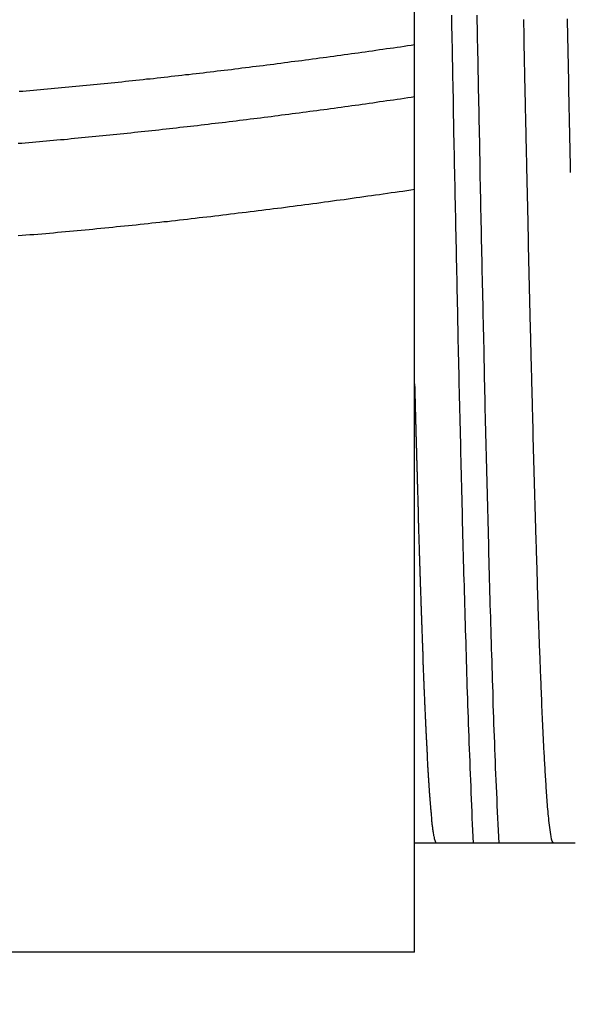
# Model space of a CAD drawing. Units: inches. Extents: x 11 to 1538, y 29 to 624.
# Drawn here: x 1350 to 1353, y 543 to 549 of the extents above; entities that cross this region are included whole.
import ezdxf

# ---------------------------------------------------------------- set-up
doc = ezdxf.new("R2010")
doc.units = ezdxf.units.IN
doc.header["$MEASUREMENT"] = 0
doc.layers.get('0').update_dxf_attribs({"lineweight": 30})
doc.styles.add('Romans字体', font='romans.shx', dxfattribs={"width": 0.75})
doc.dimstyles.new('01', dxfattribs={"dimtxt": 3.5, "dimasz": 3, "dimexe": 1.2, "dimexo": 0.2, "dimgap": 0.8, "dimtad": 1, "dimdec": 1, "dimdsep": 46, "dimtxsty": 'Romans字体', "dimcen": 0, "dimclrd": 1, "dimclre": 6, "dimclrt": 4, "dimazin": 2, "dimtfac": 1, "dimtdec": 1, "dimtofl": 0, "dimtmove": 0, "dimatfit": 3, "dimfxl": 1, "dimtolj": 1, "dimtzin": 0, "dimarcsym": 0})

# ---------------------------------------------------------------- blocks, each defined once
blk = doc.blocks.new('*D10')
at = {"color": 6, "lineweight": -2}
for p, q in [((1314.8365, 552.2858), (1314.8365, 529.0264)), ((1369.8365, 552.2858), (1369.8365, 529.0264))]:
    blk.add_line(p, q, dxfattribs=at)
at = {"color": 1, "lineweight": -2}
blk.add_line((1317.8365, 530.2264), (1366.8365, 530.2264), dxfattribs=at)
at = {"color": 1}
for points in [[(1317.8365, 530.7264), (1317.8365, 529.7264), (1314.8365, 530.2264)], [(1366.8365, 530.7264), (1366.8365, 529.7264), (1369.8365, 530.2264)]]:
    blk.add_solid(points, dxfattribs=at)
at = {"layer": 'Defpoints', "color": 0}
for p in [(1314.8365, 552.4858), (1369.8365, 552.4858), (1369.8365, 530.2264)]:
    blk.add_point(p, dxfattribs=at)
at = {"color": 4, "lineweight": 9, "insert": (1342.2798, 533.693), "char_height": 3.5, "attachment_point": 5, "style": 'Romans字体'}
blk.add_mtext('\\A1;(55)', dxfattribs=at)

msp = doc.modelspace()

# ---------------------------------------------------------------- linework, layer by layer
at = {"color": 7, "linetype": 'Continuous'}
for p, q in [((1352.3365, 543.3558), (1352.3365, 561.6158)), ((1352.4662, 544.0404), (1352.4688, 544.0358)), ((1353.3365, 544.0358), (1352.3365, 544.0358)), ((1352.3365, 543.3558), (1341.471, 543.3558))]:
    msp.add_line(p, q, dxfattribs=at)
at = {"color": 7}
for points in [[(1352.7034, 544.0356, 0), (1352.7014, 544.0746, 0), (1352.6994, 544.1136, 0), (1352.6974, 544.1526, 0), (1352.6954, 544.1916, 0), (1352.6944, 544.2306, 0), (1352.6924, 544.2696, 0), (1352.6904, 544.3096, 0), (1352.6884, 544.3486, 0), (1352.6874, 544.3876, 0), (1352.6854, 544.4266, 0), (1352.6844, 544.4656, 0), (1352.6824, 544.5046, 0), (1352.6814, 544.5436, 0), (1352.6794, 544.5826, 0), (1352.6784, 544.6216, 0), (1352.6764, 544.6606, 0), (1352.6754, 544.6996, 0), (1352.6734, 544.7386, 0), (1352.6724, 544.7776, 0), (1352.6714, 544.8166, 0), (1352.6694, 544.8556, 0), (1352.6684, 544.8946, 0), (1352.6674, 544.9346, 0), (1352.6654, 544.9736, 0), (1352.6644, 545.0126, 0), (1352.6634, 545.0516, 0), (1352.6624, 545.0906, 0), (1352.6604, 545.1296, 0), (1352.6594, 545.1686, 0), (1352.6584, 545.2076, 0), (1352.6574, 545.2466, 0), (1352.6564, 545.2856, 0), (1352.6544, 545.3246, 0), (1352.6534, 545.3636, 0), (1352.6524, 545.4026, 0), (1352.6514, 545.4416, 0), (1352.6504, 545.4816, 0), (1352.6494, 545.5206, 0), (1352.6484, 545.5596, 0), (1352.6474, 545.5986, 0), (1352.6464, 545.6376, 0), (1352.6444, 545.6766, 0), (1352.6434, 545.7156, 0), (1352.6424, 545.7546, 0), (1352.6414, 545.7936, 0), (1352.6404, 545.8326, 0), (1352.6394, 545.8716, 0), (1352.6384, 545.9106, 0), (1352.6374, 545.9496, 0), (1352.6364, 545.9886, 0), (1352.6354, 546.0286, 0), (1352.6344, 546.0676, 0), (1352.6334, 546.1066, 0), (1352.6324, 546.1456, 0), (1352.6314, 546.1846, 0), (1352.6304, 546.2236, 0), (1352.6294, 546.2626, 0), (1352.6284, 546.3016, 0), (1352.6274, 546.3406, 0), (1352.6264, 546.3796, 0), (1352.6254, 546.4186, 0), (1352.6244, 546.4576, 0), (1352.6244, 546.4976, 0), (1352.6234, 546.5366, 0), (1352.6224, 546.5756, 0), (1352.6214, 546.6146, 0), (1352.6204, 546.6536, 0), (1352.6194, 546.6926, 0), (1352.6184, 546.7316, 0), (1352.6174, 546.7706, 0), (1352.6164, 546.8096, 0), (1352.6154, 546.8486, 0), (1352.6144, 546.8876, 0), (1352.6144, 546.9266, 0), (1352.6134, 546.9656, 0), (1352.6124, 547.0056, 0), (1352.6114, 547.0446, 0), (1352.6104, 547.0836, 0), (1352.6094, 547.1226, 0), (1352.6084, 547.1616, 0), (1352.6074, 547.2006, 0), (1352.6074, 547.2396, 0), (1352.6064, 547.2786, 0), (1352.6054, 547.3176, 0), (1352.6044, 547.3566, 0), (1352.6034, 547.3956, 0), (1352.6024, 547.4346, 0), (1352.6014, 547.4736, 0), (1352.6014, 547.5136, 0), (1352.6004, 547.5526, 0), (1352.5994, 547.5916, 0), (1352.5984, 547.6306, 0), (1352.5974, 547.6696, 0), (1352.5964, 547.7086, 0), (1352.5964, 547.7476, 0), (1352.5954, 547.7866, 0), (1352.5944, 547.8256, 0), (1352.5934, 547.8646, 0), (1352.5924, 547.9036, 0), (1352.5924, 547.9426, 0), (1352.5914, 547.9826, 0), (1352.5904, 548.0216, 0), (1352.5894, 548.0606, 0), (1352.5884, 548.0996, 0), (1352.5884, 548.1386, 0), (1352.5874, 548.1776, 0), (1352.5864, 548.2166, 0), (1352.5854, 548.2556, 0), (1352.5844, 548.2946, 0), (1352.5844, 548.3336, 0), (1352.5834, 548.3726, 0), (1352.5824, 548.4116, 0), (1352.5814, 548.4516, 0), (1352.5814, 548.4906, 0), (1352.5804, 548.5296, 0), (1352.5794, 548.5686, 0), (1352.5784, 548.6076, 0), (1352.5774, 548.6466, 0), (1352.5774, 548.6856, 0), (1352.5764, 548.7246, 0), (1352.5754, 548.7636, 0), (1352.5744, 548.8026, 0), (1352.5744, 548.8416, 0), (1352.5734, 548.8806, 0), (1352.5724, 548.9196, 0), (1352.5714, 548.9596, 0), (1352.5714, 548.9986, 0), (1352.5704, 549.0376, 0), (1352.5694, 549.0766, 0), (1352.5684, 549.1156, 0), (1352.5684, 549.1546, 0), (1352.5674, 549.1936, 0)], [(1352.8624, 544.0356, 0), (1352.8604, 544.0746, 0), (1352.8584, 544.1136, 0), (1352.8564, 544.1526, 0), (1352.8544, 544.1916, 0), (1352.8524, 544.2306, 0), (1352.8504, 544.2696, 0), (1352.8494, 544.3096, 0), (1352.8474, 544.3486, 0), (1352.8454, 544.3876, 0), (1352.8444, 544.4266, 0), (1352.8424, 544.4656, 0), (1352.8404, 544.5046, 0), (1352.8394, 544.5436, 0), (1352.8374, 544.5826, 0), (1352.8364, 544.6216, 0), (1352.8354, 544.6606, 0), (1352.8334, 544.6996, 0), (1352.8324, 544.7386, 0), (1352.8304, 544.7776, 0), (1352.8294, 544.8166, 0), (1352.8284, 544.8556, 0), (1352.8264, 544.8946, 0), (1352.8254, 544.9346, 0), (1352.8244, 544.9736, 0), (1352.8234, 545.0126, 0), (1352.8214, 545.0516, 0), (1352.8204, 545.0906, 0), (1352.8194, 545.1296, 0), (1352.8184, 545.1686, 0), (1352.8164, 545.2076, 0), (1352.8154, 545.2466, 0), (1352.8144, 545.2856, 0), (1352.8134, 545.3246, 0), (1352.8124, 545.3636, 0), (1352.8114, 545.4026, 0), (1352.8104, 545.4416, 0), (1352.8084, 545.4816, 0), (1352.8074, 545.5206, 0), (1352.8064, 545.5596, 0), (1352.8054, 545.5986, 0), (1352.8044, 545.6376, 0), (1352.8034, 545.6766, 0), (1352.8024, 545.7156, 0), (1352.8014, 545.7546, 0), (1352.8004, 545.7936, 0), (1352.7994, 545.8326, 0), (1352.7984, 545.8716, 0), (1352.7974, 545.9106, 0), (1352.7964, 545.9496, 0), (1352.7954, 545.9886, 0), (1352.7944, 546.0286, 0), (1352.7934, 546.0676, 0), (1352.7924, 546.1066, 0), (1352.7914, 546.1456, 0), (1352.7904, 546.1846, 0), (1352.7894, 546.2236, 0), (1352.7884, 546.2626, 0), (1352.7874, 546.3016, 0), (1352.7864, 546.3406, 0), (1352.7854, 546.3796, 0), (1352.7844, 546.4186, 0), (1352.7834, 546.4576, 0), (1352.7824, 546.4976, 0), (1352.7814, 546.5366, 0), (1352.7804, 546.5756, 0), (1352.7794, 546.6146, 0), (1352.7784, 546.6536, 0), (1352.7774, 546.6926, 0), (1352.7764, 546.7316, 0), (1352.7764, 546.7706, 0), (1352.7754, 546.8096, 0), (1352.7744, 546.8486, 0), (1352.7734, 546.8876, 0), (1352.7724, 546.9266, 0), (1352.7714, 546.9656, 0), (1352.7704, 547.0056, 0), (1352.7694, 547.0446, 0), (1352.7684, 547.0836, 0), (1352.7684, 547.1226, 0), (1352.7674, 547.1616, 0), (1352.7664, 547.2006, 0), (1352.7654, 547.2396, 0), (1352.7644, 547.2786, 0), (1352.7634, 547.3176, 0), (1352.7624, 547.3566, 0), (1352.7624, 547.3956, 0), (1352.7614, 547.4346, 0), (1352.7604, 547.4736, 0), (1352.7594, 547.5136, 0), (1352.7584, 547.5526, 0), (1352.7574, 547.5916, 0), (1352.7574, 547.6306, 0), (1352.7564, 547.6696, 0), (1352.7554, 547.7086, 0), (1352.7544, 547.7476, 0), (1352.7534, 547.7866, 0), (1352.7524, 547.8256, 0), (1352.7524, 547.8646, 0), (1352.7514, 547.9036, 0), (1352.7504, 547.9426, 0), (1352.7494, 547.9826, 0), (1352.7484, 548.0216, 0), (1352.7484, 548.0606, 0), (1352.7474, 548.0996, 0), (1352.7464, 548.1386, 0), (1352.7454, 548.1776, 0), (1352.7444, 548.2166, 0), (1352.7444, 548.2556, 0), (1352.7434, 548.2946, 0), (1352.7424, 548.3336, 0), (1352.7414, 548.3726, 0), (1352.7414, 548.4116, 0), (1352.7404, 548.4516, 0), (1352.7394, 548.4906, 0), (1352.7384, 548.5296, 0), (1352.7374, 548.5686, 0), (1352.7374, 548.6076, 0), (1352.7364, 548.6466, 0), (1352.7354, 548.6856, 0), (1352.7344, 548.7246, 0), (1352.7344, 548.7636, 0), (1352.7334, 548.8026, 0), (1352.7324, 548.8416, 0), (1352.7314, 548.8806, 0), (1352.7314, 548.9196, 0), (1352.7304, 548.9596, 0), (1352.7294, 548.9986, 0), (1352.7284, 549.0376, 0), (1352.7274, 549.0766, 0), (1352.7274, 549.1156, 0), (1352.7264, 549.1546, 0), (1352.7254, 549.1936, 0)], [(1353.2014, 544.0356, 0), (1353.1934, 544.0476, 0), (1353.1894, 544.0606, 0), (1353.1864, 544.0756, 0), (1353.1834, 544.0896, 0), (1353.1814, 544.1036, 0), (1353.1794, 544.1176, 0), (1353.1774, 544.1326, 0), (1353.1754, 544.1466, 0), (1353.1744, 544.1606, 0), (1353.1724, 544.1756, 0), (1353.1714, 544.1896, 0), (1353.1694, 544.2036, 0), (1353.1684, 544.2186, 0), (1353.1674, 544.2326, 0), (1353.1654, 544.2476, 0), (1353.1644, 544.2616, 0), (1353.1634, 544.2756, 0), (1353.1624, 544.2906, 0), (1353.1614, 544.3046, 0), (1353.1604, 544.3186, 0), (1353.1594, 544.3336, 0), (1353.1584, 544.3476, 0), (1353.1574, 544.3626, 0), (1353.1564, 544.3766, 0), (1353.1554, 544.3906, 0), (1353.1544, 544.4056, 0), (1353.1534, 544.4196, 0), (1353.1524, 544.4346, 0), (1353.1514, 544.4486, 0), (1353.1504, 544.4626, 0), (1353.1494, 544.4776, 0), (1353.1494, 544.4916, 0), (1353.1484, 544.5066, 0), (1353.1474, 544.5206, 0), (1353.1464, 544.5356, 0), (1353.1454, 544.5496, 0), (1353.1454, 544.5636, 0), (1353.1444, 544.5786, 0), (1353.1434, 544.5926, 0), (1353.1424, 544.6076, 0), (1353.1414, 544.6216, 0), (1353.1414, 544.6356, 0), (1353.1404, 544.6506, 0), (1353.1394, 544.6646, 0), (1353.1394, 544.6796, 0), (1353.1384, 544.6936, 0), (1353.1374, 544.7076, 0), (1353.1364, 544.7226, 0), (1353.1364, 544.7366, 0), (1353.1354, 544.7516, 0), (1353.1344, 544.7656, 0), (1353.1344, 544.7806, 0), (1353.1334, 544.7946, 0), (1353.1324, 544.8086, 0), (1353.1324, 544.8236, 0), (1353.1314, 544.8376, 0), (1353.1314, 544.8526, 0), (1353.1304, 544.8666, 0), (1353.1294, 544.8816, 0), (1353.1294, 544.8956, 0), (1353.1284, 544.9096, 0), (1353.1274, 544.9246, 0), (1353.1274, 544.9386, 0), (1353.1264, 544.9536, 0), (1353.1264, 544.9676, 0), (1353.1254, 544.9816, 0), (1353.1244, 544.9966, 0), (1353.1244, 545.0106, 0), (1353.1234, 545.0256, 0), (1353.1234, 545.0396, 0), (1353.1224, 545.0546, 0), (1353.1224, 545.0686, 0), (1353.1214, 545.0826, 0), (1353.1204, 545.0976, 0), (1353.1204, 545.1116, 0), (1353.1194, 545.1266, 0), (1353.1194, 545.1406, 0), (1353.1184, 545.1556, 0), (1353.1184, 545.1696, 0), (1353.1174, 545.1836, 0), (1353.1174, 545.1986, 0), (1353.1164, 545.2126, 0), (1353.1164, 545.2276, 0), (1353.1154, 545.2416, 0), (1353.1144, 545.2556, 0), (1353.1144, 545.2706, 0), (1353.1134, 545.2846, 0), (1353.1134, 545.2996, 0), (1353.1124, 545.3136, 0), (1353.1124, 545.3286, 0), (1353.1114, 545.3426, 0), (1353.1114, 545.3566, 0), (1353.1104, 545.3716, 0), (1353.1104, 545.3856, 0), (1353.1094, 545.4006, 0), (1353.1094, 545.4146, 0), (1353.1084, 545.4296, 0), (1353.1084, 545.4436, 0), (1353.1074, 545.4576, 0), (1353.1074, 545.4726, 0), (1353.1064, 545.4866, 0), (1353.1064, 545.5016, 0), (1353.1054, 545.5156, 0), (1353.1054, 545.5306, 0), (1353.1054, 545.5446, 0), (1353.1044, 545.5586, 0), (1353.1044, 545.5736, 0), (1353.1034, 545.5876, 0), (1353.1034, 545.6026, 0), (1353.1024, 545.6166, 0), (1353.1024, 545.6316, 0), (1353.1014, 545.6456, 0), (1353.1014, 545.6596, 0), (1353.1004, 545.6746, 0), (1353.1004, 545.6886, 0), (1353.0994, 545.7036, 0), (1353.0994, 545.7176, 0), (1353.0984, 545.7316, 0), (1353.0984, 545.7466, 0), (1353.0984, 545.7606, 0), (1353.0974, 545.7756, 0), (1353.0974, 545.7896, 0), (1353.0964, 545.8046, 0), (1353.0964, 545.8186, 0), (1353.0954, 545.8326, 0), (1353.0954, 545.8476, 0), (1353.0944, 545.8616, 0), (1353.0944, 545.8766, 0), (1353.0944, 545.8906, 0), (1353.0934, 545.9056, 0), (1353.0934, 545.9196, 0), (1353.0924, 545.9336, 0), (1353.0924, 545.9486, 0), (1353.0914, 545.9626, 0), (1353.0914, 545.9776, 0), (1353.0914, 545.9916, 0), (1353.0904, 546.0066, 0), (1353.0904, 546.0206, 0), (1353.0894, 546.0346, 0), (1353.0894, 546.0496, 0), (1353.0884, 546.0636, 0), (1353.0884, 546.0786, 0), (1353.0884, 546.0926, 0), (1353.0874, 546.1076, 0), (1353.0874, 546.1216, 0), (1353.0864, 546.1356, 0), (1353.0864, 546.1506, 0), (1353.0864, 546.1646, 0), (1353.0854, 546.1796, 0), (1353.0854, 546.1936, 0), (1353.0844, 546.2086, 0), (1353.0844, 546.2226, 0), (1353.0844, 546.2366, 0), (1353.0834, 546.2516, 0), (1353.0834, 546.2656, 0), (1353.0824, 546.2806, 0), (1353.0824, 546.2946, 0), (1353.0824, 546.3096, 0), (1353.0814, 546.3236, 0), (1353.0814, 546.3376, 0), (1353.0804, 546.3526, 0), (1353.0804, 546.3666, 0), (1353.0804, 546.3816, 0), (1353.0794, 546.3956, 0), (1353.0794, 546.4106, 0), (1353.0784, 546.4246, 0), (1353.0784, 546.4386, 0), (1353.0784, 546.4536, 0), (1353.0774, 546.4676, 0), (1353.0774, 546.4826, 0), (1353.0764, 546.4966, 0), (1353.0764, 546.5116, 0), (1353.0764, 546.5256, 0), (1353.0754, 546.5396, 0), (1353.0754, 546.5546, 0), (1353.0754, 546.5686, 0), (1353.0744, 546.5836, 0), (1353.0744, 546.5976, 0), (1353.0734, 546.6126, 0), (1353.0734, 546.6266, 0), (1353.0734, 546.6406, 0), (1353.0724, 546.6556, 0), (1353.0724, 546.6696, 0), (1353.0724, 546.6846, 0), (1353.0714, 546.6986, 0), (1353.0714, 546.7136, 0), (1353.0704, 546.7276, 0), (1353.0704, 546.7416, 0), (1353.0704, 546.7566, 0), (1353.0694, 546.7706, 0), (1353.0694, 546.7856, 0), (1353.0694, 546.7996, 0), (1353.0684, 546.8146, 0), (1353.0684, 546.8286, 0), (1353.0674, 546.8426, 0), (1353.0674, 546.8576, 0), (1353.0674, 546.8716, 0), (1353.0664, 546.8866, 0), (1353.0664, 546.9006, 0), (1353.0664, 546.9156, 0), (1353.0654, 546.9296, 0), (1353.0654, 546.9436, 0), (1353.0654, 546.9586, 0), (1353.0644, 546.9726, 0), (1353.0644, 546.9876, 0), (1353.0634, 547.0016, 0), (1353.0634, 547.0166, 0), (1353.0634, 547.0306, 0), (1353.0624, 547.0446, 0), (1353.0624, 547.0596, 0), (1353.0624, 547.0736, 0), (1353.0614, 547.0886, 0), (1353.0614, 547.1026, 0), (1353.0614, 547.1176, 0), (1353.0604, 547.1316, 0), (1353.0604, 547.1456, 0), (1353.0604, 547.1606, 0), (1353.0594, 547.1746, 0), (1353.0594, 547.1896, 0), (1353.0594, 547.2036, 0), (1353.0584, 547.2186, 0), (1353.0584, 547.2326, 0), (1353.0584, 547.2466, 0), (1353.0574, 547.2616, 0), (1353.0574, 547.2756, 0), (1353.0564, 547.2906, 0), (1353.0564, 547.3046, 0), (1353.0564, 547.3196, 0), (1353.0554, 547.3336, 0), (1353.0554, 547.3476, 0), (1353.0554, 547.3626, 0), (1353.0544, 547.3766, 0), (1353.0544, 547.3916, 0), (1353.0544, 547.4056, 0), (1353.0534, 547.4206, 0), (1353.0534, 547.4346, 0), (1353.0534, 547.4486, 0), (1353.0524, 547.4636, 0), (1353.0524, 547.4776, 0), (1353.0524, 547.4926, 0), (1353.0514, 547.5066, 0), (1353.0514, 547.5216, 0), (1353.0514, 547.5356, 0), (1353.0504, 547.5496, 0), (1353.0504, 547.5646, 0), (1353.0504, 547.5786, 0), (1353.0494, 547.5936, 0), (1353.0494, 547.6076, 0), (1353.0494, 547.6226, 0), (1353.0484, 547.6366, 0), (1353.0484, 547.6506, 0), (1353.0484, 547.6656, 0), (1353.0474, 547.6796, 0), (1353.0474, 547.6946, 0), (1353.0474, 547.7086, 0), (1353.0464, 547.7236, 0), (1353.0464, 547.7376, 0), (1353.0464, 547.7516, 0), (1353.0454, 547.7666, 0), (1353.0454, 547.7806, 0), (1353.0454, 547.7956, 0), (1353.0444, 547.8096, 0), (1353.0444, 547.8246, 0), (1353.0444, 547.8386, 0), (1353.0434, 547.8526, 0), (1353.0434, 547.8676, 0), (1353.0434, 547.8816, 0), (1353.0424, 547.8966, 0), (1353.0424, 547.9106, 0), (1353.0424, 547.9256, 0), (1353.0424, 547.9396, 0), (1353.0414, 547.9536, 0), (1353.0414, 547.9686, 0), (1353.0414, 547.9826, 0), (1353.0404, 547.9976, 0), (1353.0404, 548.0116, 0), (1353.0404, 548.0266, 0), (1353.0394, 548.0406, 0), (1353.0394, 548.0546, 0), (1353.0394, 548.0696, 0), (1353.0384, 548.0836, 0), (1353.0384, 548.0986, 0), (1353.0384, 548.1126, 0), (1353.0374, 548.1276, 0), (1353.0374, 548.1416, 0), (1353.0374, 548.1556, 0), (1353.0364, 548.1706, 0), (1353.0364, 548.1846, 0), (1353.0364, 548.1996, 0), (1353.0354, 548.2136, 0), (1353.0354, 548.2286, 0), (1353.0354, 548.2426, 0), (1353.0354, 548.2566, 0), (1353.0344, 548.2716, 0), (1353.0344, 548.2856, 0), (1353.0344, 548.3006, 0), (1353.0334, 548.3146, 0), (1353.0334, 548.3296, 0), (1353.0334, 548.3436, 0), (1353.0324, 548.3576, 0), (1353.0324, 548.3726, 0), (1353.0324, 548.3866, 0), (1353.0314, 548.4016, 0), (1353.0314, 548.4156, 0), (1353.0314, 548.4306, 0), (1353.0304, 548.4446, 0), (1353.0304, 548.4586, 0), (1353.0304, 548.4736, 0), (1353.0304, 548.4876, 0), (1353.0294, 548.5026, 0), (1353.0294, 548.5166, 0), (1353.0294, 548.5316, 0), (1353.0284, 548.5456, 0), (1353.0284, 548.5596, 0), (1353.0284, 548.5746, 0), (1353.0274, 548.5886, 0), (1353.0274, 548.6036, 0), (1353.0274, 548.6176, 0), (1353.0264, 548.6326, 0), (1353.0264, 548.6466, 0), (1353.0264, 548.6606, 0), (1353.0264, 548.6756, 0), (1353.0254, 548.6896, 0), (1353.0254, 548.7046, 0), (1353.0254, 548.7186, 0), (1353.0244, 548.7336, 0), (1353.0244, 548.7476, 0), (1353.0244, 548.7616, 0), (1353.0234, 548.7766, 0), (1353.0234, 548.7906, 0), (1353.0234, 548.8056, 0), (1353.0234, 548.8196, 0), (1353.0224, 548.8346, 0), (1353.0224, 548.8486, 0), (1353.0224, 548.8636, 0), (1353.0214, 548.8776, 0), (1353.0214, 548.8916, 0), (1353.0214, 548.9066, 0), (1353.0204, 548.9206, 0), (1353.0204, 548.9356, 0), (1353.0204, 548.9496, 0), (1353.0204, 548.9646, 0), (1353.0194, 548.9786, 0), (1353.0194, 548.9926, 0), (1353.0194, 549.0076, 0), (1353.0184, 549.0216, 0), (1353.0184, 549.0366, 0), (1353.0184, 549.0506, 0), (1353.0174, 549.0656, 0), (1353.0174, 549.0796, 0), (1353.0174, 549.0936, 0), (1353.0174, 549.1086, 0), (1353.0164, 549.1226, 0), (1353.0164, 549.1376, 0), (1353.0164, 549.1516, 0), (1353.0154, 549.1666, 0)], [(1353.2854, 549.1706, 0), (1353.2864, 549.1546, 0), (1353.2864, 549.1386, 0), (1353.2864, 549.1226, 0), (1353.2874, 549.1066, 0), (1353.2874, 549.0906, 0), (1353.2874, 549.0746, 0), (1353.2884, 549.0586, 0), (1353.2884, 549.0426, 0), (1353.2884, 549.0266, 0), (1353.2894, 549.0106, 0), (1353.2894, 548.9946, 0), (1353.2894, 548.9796, 0), (1353.2904, 548.9636, 0), (1353.2904, 548.9476, 0), (1353.2904, 548.9316, 0), (1353.2914, 548.9156, 0), (1353.2914, 548.8996, 0), (1353.2914, 548.8836, 0), (1353.2924, 548.8676, 0), (1353.2924, 548.8516, 0), (1353.2924, 548.8356, 0), (1353.2934, 548.8196, 0), (1353.2934, 548.8036, 0), (1353.2934, 548.7876, 0), (1353.2944, 548.7716, 0), (1353.2944, 548.7566, 0), (1353.2944, 548.7406, 0), (1353.2954, 548.7246, 0), (1353.2954, 548.7086, 0), (1353.2954, 548.6926, 0), (1353.2964, 548.6766, 0), (1353.2964, 548.6606, 0), (1353.2964, 548.6446, 0), (1353.2974, 548.6286, 0), (1353.2974, 548.6126, 0), (1353.2974, 548.5966, 0), (1353.2984, 548.5806, 0), (1353.2984, 548.5646, 0), (1353.2984, 548.5486, 0), (1353.2994, 548.5336, 0), (1353.2994, 548.5176, 0), (1353.2994, 548.5016, 0), (1353.3004, 548.4856, 0), (1353.3004, 548.4696, 0), (1353.3004, 548.4536, 0), (1353.3014, 548.4376, 0), (1353.3014, 548.4216, 0), (1353.3014, 548.4056, 0), (1353.3024, 548.3896, 0), (1353.3024, 548.3736, 0), (1353.3024, 548.3576, 0), (1353.3034, 548.3416, 0), (1353.3034, 548.3256, 0), (1353.3034, 548.3106, 0), (1353.3044, 548.2946, 0), (1353.3044, 548.2786, 0), (1353.3044, 548.2626, 0), (1353.3054, 548.2466, 0), (1353.3054, 548.2306, 0), (1353.3054, 548.2146, 0)], [(1352.3364, 549.0086, 0), (1352.3144, 549.0056, 0), (1352.2924, 549.0026, 0), (1352.2704, 548.9996, 0), (1352.2484, 548.9956, 0), (1352.2274, 548.9926, 0), (1352.2054, 548.9896, 0), (1352.1834, 548.9866, 0), (1352.1614, 548.9836, 0), (1352.1394, 548.9806, 0), (1352.1174, 548.9776, 0), (1352.0954, 548.9736, 0), (1352.0734, 548.9706, 0), (1352.0514, 548.9676, 0), (1352.0294, 548.9646, 0), (1352.0074, 548.9616, 0), (1351.9854, 548.9586, 0), (1351.9634, 548.9556, 0), (1351.9424, 548.9526, 0), (1351.9204, 548.9496, 0), (1351.8984, 548.9466, 0), (1351.8764, 548.9436, 0), (1351.8544, 548.9406, 0), (1351.8324, 548.9376, 0), (1351.8104, 548.9346, 0), (1351.7884, 548.9316, 0), (1351.7664, 548.9286, 0), (1351.7444, 548.9256, 0), (1351.7224, 548.9226, 0), (1351.7004, 548.9196, 0), (1351.6784, 548.9166, 0), (1351.6564, 548.9136, 0), (1351.6344, 548.9106, 0), (1351.6124, 548.9076, 0), (1351.5904, 548.9056, 0), (1351.5684, 548.9026, 0), (1351.5474, 548.8996, 0), (1351.5254, 548.8966, 0), (1351.5034, 548.8936, 0), (1351.4814, 548.8906, 0), (1351.4594, 548.8876, 0), (1351.4374, 548.8856, 0), (1351.4154, 548.8826, 0), (1351.3934, 548.8796, 0), (1351.3714, 548.8766, 0), (1351.3494, 548.8736, 0), (1351.3274, 548.8716, 0), (1351.3054, 548.8686, 0), (1351.2834, 548.8656, 0), (1351.2614, 548.8636, 0), (1351.2394, 548.8606, 0), (1351.2174, 548.8576, 0), (1351.1954, 548.8546, 0), (1351.1734, 548.8526, 0), (1351.1514, 548.8496, 0), (1351.1294, 548.8466, 0), (1351.1074, 548.8446, 0), (1351.0854, 548.8416, 0), (1351.0634, 548.8396, 0), (1351.0414, 548.8366, 0), (1351.0194, 548.8336, 0), (1350.9974, 548.8316, 0), (1350.9754, 548.8286, 0), (1350.9534, 548.8266, 0), (1350.9314, 548.8236, 0), (1350.9094, 548.8216, 0), (1350.8874, 548.8186, 0), (1350.8654, 548.8166, 0), (1350.8434, 548.8136, 0), (1350.8214, 548.8116, 0), (1350.7994, 548.8086, 0), (1350.7774, 548.8066, 0), (1350.7554, 548.8036, 0), (1350.7334, 548.8016, 0), (1350.7114, 548.7986, 0), (1350.6894, 548.7966, 0), (1350.6674, 548.7946, 0), (1350.6454, 548.7916, 0), (1350.6234, 548.7896, 0), (1350.6014, 548.7876, 0), (1350.5794, 548.7846, 0), (1350.5574, 548.7826, 0), (1350.5354, 548.7806, 0), (1350.5134, 548.7776, 0), (1350.4914, 548.7756, 0), (1350.4694, 548.7736, 0), (1350.4474, 548.7716, 0), (1350.4254, 548.7686, 0), (1350.4034, 548.7666, 0), (1350.3814, 548.7646, 0), (1350.3594, 548.7626, 0), (1350.3374, 548.7606, 0), (1350.3154, 548.7576, 0), (1350.2934, 548.7556, 0), (1350.2714, 548.7536, 0), (1350.2494, 548.7516, 0), (1350.2264, 548.7496, 0), (1350.2044, 548.7476, 0), (1350.1824, 548.7456, 0), (1350.1604, 548.7436, 0), (1350.1384, 548.7416, 0), (1350.1164, 548.7396, 0), (1350.0944, 548.7376, 0), (1350.0724, 548.7356, 0), (1350.0504, 548.7336, 0), (1350.0284, 548.7316, 0), (1350.0064, 548.7296, 0), (1349.9844, 548.7276, 0), (1349.9624, 548.7256, 0), (1349.9404, 548.7236, 0), (1349.9184, 548.7216, 0), (1349.8964, 548.7196, 0), (1349.8744, 548.7186, 0)], [(1352.3364, 548.6846, 0), (1352.3144, 548.6816, 0), (1352.2934, 548.6786, 0), (1352.2714, 548.6746, 0), (1352.2494, 548.6716, 0), (1352.2274, 548.6686, 0), (1352.2054, 548.6656, 0), (1352.1844, 548.6626, 0), (1352.1624, 548.6596, 0), (1352.1404, 548.6566, 0), (1352.1184, 548.6536, 0), (1352.0974, 548.6506, 0), (1352.0754, 548.6466, 0), (1352.0534, 548.6436, 0), (1352.0314, 548.6406, 0), (1352.0104, 548.6376, 0), (1351.9884, 548.6346, 0), (1351.9664, 548.6316, 0), (1351.9444, 548.6286, 0), (1351.9224, 548.6256, 0), (1351.9014, 548.6226, 0), (1351.8794, 548.6196, 0), (1351.8574, 548.6166, 0), (1351.8354, 548.6136, 0), (1351.8134, 548.6106, 0), (1351.7924, 548.6076, 0), (1351.7704, 548.6046, 0), (1351.7484, 548.6016, 0), (1351.7264, 548.5986, 0), (1351.7044, 548.5966, 0), (1351.6834, 548.5936, 0), (1351.6614, 548.5906, 0), (1351.6394, 548.5876, 0), (1351.6174, 548.5846, 0), (1351.5954, 548.5816, 0), (1351.5744, 548.5786, 0), (1351.5524, 548.5756, 0), (1351.5304, 548.5736, 0), (1351.5084, 548.5706, 0), (1351.4864, 548.5676, 0), (1351.4654, 548.5646, 0), (1351.4434, 548.5616, 0), (1351.4214, 548.5596, 0), (1351.3994, 548.5566, 0), (1351.3774, 548.5536, 0), (1351.3554, 548.5506, 0), (1351.3344, 548.5476, 0), (1351.3124, 548.5456, 0), (1351.2904, 548.5426, 0), (1351.2684, 548.5396, 0), (1351.2464, 548.5376, 0), (1351.2244, 548.5346, 0), (1351.2034, 548.5316, 0), (1351.1814, 548.5296, 0), (1351.1594, 548.5266, 0), (1351.1374, 548.5236, 0), (1351.1154, 548.5216, 0), (1351.0934, 548.5186, 0), (1351.0724, 548.5166, 0), (1351.0504, 548.5136, 0), (1351.0284, 548.5106, 0), (1351.0064, 548.5086, 0), (1350.9844, 548.5056, 0), (1350.9624, 548.5036, 0), (1350.9414, 548.5006, 0), (1350.9194, 548.4986, 0), (1350.8974, 548.4956, 0), (1350.8754, 548.4936, 0), (1350.8534, 548.4906, 0), (1350.8314, 548.4886, 0), (1350.8094, 548.4856, 0), (1350.7884, 548.4836, 0), (1350.7664, 548.4816, 0), (1350.7444, 548.4786, 0), (1350.7224, 548.4766, 0), (1350.7004, 548.4736, 0), (1350.6784, 548.4716, 0), (1350.6564, 548.4696, 0), (1350.6344, 548.4666, 0), (1350.6134, 548.4646, 0), (1350.5914, 548.4626, 0), (1350.5694, 548.4596, 0), (1350.5474, 548.4576, 0), (1350.5254, 548.4556, 0), (1350.5034, 548.4536, 0), (1350.4814, 548.4506, 0), (1350.4594, 548.4486, 0), (1350.4384, 548.4466, 0), (1350.4164, 548.4446, 0), (1350.3944, 548.4416, 0), (1350.3724, 548.4396, 0), (1350.3504, 548.4376, 0), (1350.3284, 548.4356, 0), (1350.3064, 548.4336, 0), (1350.2844, 548.4316, 0), (1350.2624, 548.4296, 0), (1350.2414, 548.4276, 0), (1350.2194, 548.4256, 0), (1350.1974, 548.4236, 0), (1350.1754, 548.4206, 0), (1350.1534, 548.4186, 0), (1350.1314, 548.4166, 0), (1350.1094, 548.4146, 0), (1350.0874, 548.4126, 0), (1350.0654, 548.4116, 0), (1350.0434, 548.4096, 0), (1350.0214, 548.4076, 0), (1350.0004, 548.4056, 0), (1349.9784, 548.4036, 0), (1349.9564, 548.4016, 0), (1349.9344, 548.3996, 0), (1349.9124, 548.3976, 0), (1349.8904, 548.3956, 0), (1349.8684, 548.3946, 0)], [(1352.3364, 548.1076, 0), (1352.3124, 548.1036, 0), (1352.2874, 548.1006, 0), (1352.2634, 548.0966, 0), (1352.2394, 548.0936, 0), (1352.2144, 548.0896, 0), (1352.1904, 548.0866, 0), (1352.1664, 548.0826, 0), (1352.1414, 548.0796, 0), (1352.1174, 548.0756, 0), (1352.0924, 548.0726, 0), (1352.0684, 548.0686, 0), (1352.0444, 548.0656, 0), (1352.0194, 548.0616, 0), (1351.9954, 548.0586, 0), (1351.9714, 548.0556, 0), (1351.9464, 548.0516, 0), (1351.9224, 548.0486, 0), (1351.8974, 548.0446, 0), (1351.8734, 548.0416, 0), (1351.8494, 548.0386, 0), (1351.8244, 548.0346, 0), (1351.8004, 548.0316, 0), (1351.7754, 548.0286, 0), (1351.7514, 548.0256, 0), (1351.7274, 548.0216, 0), (1351.7024, 548.0186, 0), (1351.6784, 548.0156, 0), (1351.6534, 548.0126, 0), (1351.6294, 548.0086, 0), (1351.6054, 548.0056, 0), (1351.5804, 548.0026, 0), (1351.5564, 547.9996, 0), (1351.5314, 547.9966, 0), (1351.5074, 547.9926, 0), (1351.4834, 547.9896, 0), (1351.4584, 547.9866, 0), (1351.4344, 547.9836, 0), (1351.4094, 547.9806, 0), (1351.3854, 547.9776, 0), (1351.3614, 547.9746, 0), (1351.3364, 547.9716, 0), (1351.3124, 547.9686, 0), (1351.2874, 547.9656, 0), (1351.2634, 547.9626, 0), (1351.2384, 547.9596, 0), (1351.2144, 547.9566, 0), (1351.1904, 547.9536, 0), (1351.1654, 547.9506, 0), (1351.1414, 547.9476, 0), (1351.1164, 547.9446, 0), (1351.0924, 547.9416, 0), (1351.0674, 547.9386, 0), (1351.0434, 547.9356, 0), (1351.0184, 547.9326, 0), (1350.9944, 547.9306, 0), (1350.9704, 547.9276, 0), (1350.9454, 547.9246, 0), (1350.9214, 547.9216, 0), (1350.8964, 547.9186, 0), (1350.8724, 547.9166, 0), (1350.8474, 547.9136, 0), (1350.8234, 547.9106, 0), (1350.7984, 547.9076, 0), (1350.7744, 547.9056, 0), (1350.7494, 547.9026, 0), (1350.7254, 547.8996, 0), (1350.7004, 547.8976, 0), (1350.6764, 547.8946, 0), (1350.6514, 547.8926, 0), (1350.6274, 547.8896, 0), (1350.6024, 547.8866, 0), (1350.5784, 547.8846, 0), (1350.5544, 547.8816, 0), (1350.5294, 547.8796, 0), (1350.5054, 547.8766, 0), (1350.4804, 547.8746, 0), (1350.4564, 547.8716, 0), (1350.4314, 547.8696, 0), (1350.4074, 547.8666, 0), (1350.3824, 547.8646, 0), (1350.3584, 547.8626, 0), (1350.3334, 547.8596, 0), (1350.3094, 547.8576, 0), (1350.2844, 547.8556, 0), (1350.2604, 547.8526, 0), (1350.2354, 547.8506, 0), (1350.2114, 547.8486, 0), (1350.1864, 547.8456, 0), (1350.1624, 547.8436, 0), (1350.1374, 547.8416, 0), (1350.1124, 547.8396, 0), (1350.0884, 547.8366, 0), (1350.0634, 547.8346, 0), (1350.0394, 547.8326, 0), (1350.0144, 547.8306, 0), (1349.9904, 547.8286, 0), (1349.9654, 547.8266, 0), (1349.9414, 547.8246, 0), (1349.9164, 547.8226, 0), (1349.8924, 547.8206, 0), (1349.8674, 547.8186, 0)], [(1352.3364, 546.8976, 0), (1352.3364, 546.8916, 0), (1352.3364, 546.8846, 0), (1352.3374, 546.8786, 0), (1352.3374, 546.8726, 0), (1352.3374, 546.8656, 0), (1352.3374, 546.8596, 0), (1352.3374, 546.8526, 0), (1352.3374, 546.8466, 0), (1352.3384, 546.8406, 0), (1352.3384, 546.8336, 0), (1352.3384, 546.8276, 0), (1352.3384, 546.8206, 0), (1352.3384, 546.8146, 0), (1352.3384, 546.8086, 0), (1352.3394, 546.8016, 0), (1352.3394, 546.7956, 0), (1352.3394, 546.7886, 0), (1352.3394, 546.7826, 0), (1352.3394, 546.7766, 0), (1352.3394, 546.7696, 0), (1352.3394, 546.7636, 0), (1352.3404, 546.7566, 0), (1352.3404, 546.7506, 0), (1352.3404, 546.7446, 0), (1352.3404, 546.7376, 0), (1352.3404, 546.7316, 0), (1352.3404, 546.7246, 0), (1352.3414, 546.7186, 0), (1352.3414, 546.7126, 0), (1352.3414, 546.7056, 0), (1352.3414, 546.6996, 0), (1352.3414, 546.6926, 0), (1352.3414, 546.6866, 0), (1352.3424, 546.6806, 0), (1352.3424, 546.6736, 0), (1352.3424, 546.6676, 0), (1352.3424, 546.6606, 0), (1352.3424, 546.6546, 0), (1352.3424, 546.6486, 0), (1352.3434, 546.6416, 0), (1352.3434, 546.6356, 0), (1352.3434, 546.6286, 0), (1352.3434, 546.6226, 0), (1352.3434, 546.6166, 0), (1352.3434, 546.6096, 0), (1352.3444, 546.6036, 0), (1352.3444, 546.5966, 0), (1352.3444, 546.5906, 0), (1352.3444, 546.5836, 0), (1352.3444, 546.5776, 0), (1352.3444, 546.5716, 0), (1352.3454, 546.5646, 0), (1352.3454, 546.5586, 0), (1352.3454, 546.5516, 0), (1352.3454, 546.5456, 0), (1352.3454, 546.5396, 0), (1352.3464, 546.5326, 0), (1352.3464, 546.5266, 0), (1352.3464, 546.5196, 0), (1352.3464, 546.5136, 0), (1352.3464, 546.5076, 0), (1352.3464, 546.5006, 0), (1352.3474, 546.4946, 0), (1352.3474, 546.4876, 0), (1352.3474, 546.4816, 0), (1352.3474, 546.4756, 0), (1352.3474, 546.4686, 0), (1352.3474, 546.4626, 0), (1352.3484, 546.4556, 0), (1352.3484, 546.4496, 0), (1352.3484, 546.4436, 0), (1352.3484, 546.4366, 0), (1352.3484, 546.4306, 0), (1352.3484, 546.4236, 0), (1352.3494, 546.4176, 0), (1352.3494, 546.4116, 0), (1352.3494, 546.4046, 0), (1352.3494, 546.3986, 0), (1352.3494, 546.3916, 0), (1352.3494, 546.3856, 0), (1352.3504, 546.3796, 0), (1352.3504, 546.3726, 0), (1352.3504, 546.3666, 0), (1352.3504, 546.3596, 0), (1352.3504, 546.3536, 0), (1352.3514, 546.3476, 0), (1352.3514, 546.3406, 0), (1352.3514, 546.3346, 0), (1352.3514, 546.3276, 0), (1352.3514, 546.3216, 0), (1352.3514, 546.3156, 0), (1352.3524, 546.3086, 0), (1352.3524, 546.3026, 0), (1352.3524, 546.2956, 0), (1352.3524, 546.2896, 0), (1352.3524, 546.2836, 0), (1352.3524, 546.2766, 0), (1352.3534, 546.2706, 0), (1352.3534, 546.2636, 0), (1352.3534, 546.2576, 0), (1352.3534, 546.2516, 0), (1352.3534, 546.2446, 0), (1352.3544, 546.2386, 0), (1352.3544, 546.2316, 0), (1352.3544, 546.2256, 0), (1352.3544, 546.2196, 0), (1352.3544, 546.2126, 0), (1352.3544, 546.2066, 0), (1352.3554, 546.1996, 0), (1352.3554, 546.1936, 0), (1352.3554, 546.1876, 0), (1352.3554, 546.1806, 0), (1352.3554, 546.1746, 0), (1352.3564, 546.1676, 0), (1352.3564, 546.1616, 0), (1352.3564, 546.1556, 0), (1352.3564, 546.1486, 0), (1352.3564, 546.1426, 0), (1352.3564, 546.1356, 0), (1352.3574, 546.1296, 0), (1352.3574, 546.1236, 0), (1352.3574, 546.1166, 0), (1352.3574, 546.1106, 0), (1352.3574, 546.1036, 0), (1352.3584, 546.0976, 0), (1352.3584, 546.0916, 0), (1352.3584, 546.0846, 0), (1352.3584, 546.0786, 0), (1352.3584, 546.0716, 0), (1352.3584, 546.0656, 0), (1352.3594, 546.0596, 0), (1352.3594, 546.0526, 0), (1352.3594, 546.0466, 0), (1352.3594, 546.0396, 0), (1352.3594, 546.0336, 0), (1352.3604, 546.0276, 0), (1352.3604, 546.0206, 0), (1352.3604, 546.0146, 0), (1352.3604, 546.0076, 0), (1352.3604, 546.0016, 0), (1352.3604, 545.9956, 0), (1352.3614, 545.9886, 0), (1352.3614, 545.9826, 0), (1352.3614, 545.9756, 0), (1352.3614, 545.9696, 0), (1352.3614, 545.9636, 0), (1352.3624, 545.9566, 0), (1352.3624, 545.9506, 0), (1352.3624, 545.9436, 0), (1352.3624, 545.9376, 0), (1352.3624, 545.9316, 0), (1352.3634, 545.9246, 0), (1352.3634, 545.9186, 0), (1352.3634, 545.9116, 0), (1352.3634, 545.9056, 0), (1352.3634, 545.8996, 0), (1352.3644, 545.8926, 0), (1352.3644, 545.8866, 0), (1352.3644, 545.8796, 0), (1352.3644, 545.8736, 0), (1352.3644, 545.8676, 0), (1352.3654, 545.8606, 0), (1352.3654, 545.8546, 0), (1352.3654, 545.8476, 0), (1352.3654, 545.8416, 0), (1352.3654, 545.8356, 0), (1352.3654, 545.8286, 0), (1352.3664, 545.8226, 0), (1352.3664, 545.8156, 0), (1352.3664, 545.8096, 0), (1352.3664, 545.8036, 0), (1352.3664, 545.7966, 0), (1352.3674, 545.7906, 0), (1352.3674, 545.7836, 0), (1352.3674, 545.7776, 0), (1352.3674, 545.7716, 0), (1352.3674, 545.7646, 0), (1352.3684, 545.7586, 0), (1352.3684, 545.7516, 0), (1352.3684, 545.7456, 0), (1352.3684, 545.7396, 0), (1352.3684, 545.7326, 0), (1352.3694, 545.7266, 0), (1352.3694, 545.7196, 0), (1352.3694, 545.7136, 0), (1352.3694, 545.7076, 0), (1352.3694, 545.7006, 0), (1352.3704, 545.6946, 0), (1352.3704, 545.6876, 0), (1352.3704, 545.6816, 0), (1352.3704, 545.6756, 0), (1352.3704, 545.6686, 0), (1352.3714, 545.6626, 0), (1352.3714, 545.6556, 0), (1352.3714, 545.6496, 0), (1352.3714, 545.6436, 0), (1352.3714, 545.6366, 0), (1352.3724, 545.6306, 0), (1352.3724, 545.6236, 0), (1352.3724, 545.6176, 0), (1352.3724, 545.6116, 0), (1352.3734, 545.6046, 0), (1352.3734, 545.5986, 0), (1352.3734, 545.5916, 0), (1352.3734, 545.5856, 0), (1352.3734, 545.5796, 0), (1352.3744, 545.5726, 0), (1352.3744, 545.5666, 0), (1352.3744, 545.5596, 0), (1352.3744, 545.5536, 0), (1352.3744, 545.5476, 0), (1352.3754, 545.5406, 0), (1352.3754, 545.5346, 0), (1352.3754, 545.5276, 0), (1352.3754, 545.5216, 0), (1352.3754, 545.5156, 0), (1352.3764, 545.5086, 0), (1352.3764, 545.5026, 0), (1352.3764, 545.4956, 0), (1352.3764, 545.4896, 0), (1352.3774, 545.4836, 0), (1352.3774, 545.4766, 0), (1352.3774, 545.4706, 0), (1352.3774, 545.4636, 0), (1352.3774, 545.4576, 0), (1352.3784, 545.4516, 0), (1352.3784, 545.4446, 0), (1352.3784, 545.4386, 0), (1352.3784, 545.4316, 0), (1352.3794, 545.4256, 0), (1352.3794, 545.4196, 0), (1352.3794, 545.4126, 0), (1352.3794, 545.4066, 0), (1352.3794, 545.3996, 0), (1352.3804, 545.3936, 0), (1352.3804, 545.3876, 0), (1352.3804, 545.3806, 0), (1352.3804, 545.3746, 0), (1352.3804, 545.3676, 0), (1352.3814, 545.3616, 0), (1352.3814, 545.3556, 0), (1352.3814, 545.3486, 0), (1352.3814, 545.3426, 0), (1352.3824, 545.3356, 0), (1352.3824, 545.3296, 0), (1352.3824, 545.3236, 0), (1352.3824, 545.3166, 0), (1352.3834, 545.3106, 0), (1352.3834, 545.3036, 0), (1352.3834, 545.2976, 0), (1352.3834, 545.2916, 0), (1352.3834, 545.2846, 0), (1352.3844, 545.2786, 0), (1352.3844, 545.2716, 0), (1352.3844, 545.2656, 0), (1352.3844, 545.2596, 0), (1352.3854, 545.2526, 0), (1352.3854, 545.2466, 0), (1352.3854, 545.2406, 0), (1352.3854, 545.2336, 0), (1352.3864, 545.2276, 0), (1352.3864, 545.2206, 0), (1352.3864, 545.2146, 0), (1352.3864, 545.2086, 0), (1352.3864, 545.2016, 0), (1352.3874, 545.1956, 0), (1352.3874, 545.1886, 0), (1352.3874, 545.1826, 0), (1352.3874, 545.1766, 0), (1352.3884, 545.1696, 0), (1352.3884, 545.1636, 0), (1352.3884, 545.1566, 0), (1352.3884, 545.1506, 0), (1352.3894, 545.1446, 0), (1352.3894, 545.1376, 0), (1352.3894, 545.1316, 0), (1352.3894, 545.1246, 0), (1352.3904, 545.1186, 0), (1352.3904, 545.1126, 0), (1352.3904, 545.1056, 0), (1352.3904, 545.0996, 0), (1352.3914, 545.0926, 0), (1352.3914, 545.0866, 0), (1352.3914, 545.0806, 0), (1352.3914, 545.0736, 0), (1352.3924, 545.0676, 0), (1352.3924, 545.0606, 0), (1352.3924, 545.0546, 0), (1352.3924, 545.0486, 0), (1352.3934, 545.0416, 0), (1352.3934, 545.0356, 0), (1352.3934, 545.0286, 0), (1352.3934, 545.0226, 0), (1352.3944, 545.0166, 0), (1352.3944, 545.0096, 0), (1352.3944, 545.0036, 0), (1352.3944, 544.9966, 0), (1352.3954, 544.9906, 0), (1352.3954, 544.9846, 0), (1352.3954, 544.9776, 0), (1352.3954, 544.9716, 0), (1352.3964, 544.9646, 0), (1352.3964, 544.9586, 0), (1352.3964, 544.9526, 0), (1352.3974, 544.9456, 0), (1352.3974, 544.9396, 0), (1352.3974, 544.9326, 0), (1352.3974, 544.9266, 0), (1352.3984, 544.9206, 0), (1352.3984, 544.9136, 0), (1352.3984, 544.9076, 0), (1352.3984, 544.9006, 0), (1352.3994, 544.8946, 0), (1352.3994, 544.8886, 0), (1352.3994, 544.8816, 0), (1352.4004, 544.8756, 0), (1352.4004, 544.8686, 0), (1352.4004, 544.8626, 0), (1352.4004, 544.8566, 0), (1352.4014, 544.8496, 0), (1352.4014, 544.8436, 0), (1352.4014, 544.8366, 0), (1352.4024, 544.8306, 0), (1352.4024, 544.8246, 0), (1352.4024, 544.8176, 0), (1352.4024, 544.8116, 0), (1352.4034, 544.8046, 0), (1352.4034, 544.7986, 0), (1352.4034, 544.7926, 0), (1352.4044, 544.7856, 0), (1352.4044, 544.7796, 0), (1352.4044, 544.7726, 0), (1352.4044, 544.7666, 0), (1352.4054, 544.7606, 0), (1352.4054, 544.7536, 0), (1352.4054, 544.7476, 0), (1352.4064, 544.7406, 0), (1352.4064, 544.7346, 0), (1352.4064, 544.7286, 0), (1352.4064, 544.7216, 0), (1352.4074, 544.7156, 0), (1352.4074, 544.7096, 0), (1352.4074, 544.7026, 0), (1352.4084, 544.6966, 0), (1352.4084, 544.6896, 0), (1352.4084, 544.6836, 0), (1352.4094, 544.6776, 0), (1352.4094, 544.6706, 0), (1352.4094, 544.6646, 0), (1352.4104, 544.6576, 0), (1352.4104, 544.6516, 0), (1352.4104, 544.6456, 0), (1352.4114, 544.6386, 0), (1352.4114, 544.6326, 0), (1352.4114, 544.6256, 0), (1352.4124, 544.6196, 0), (1352.4124, 544.6136, 0), (1352.4124, 544.6066, 0), (1352.4134, 544.6006, 0), (1352.4134, 544.5936, 0), (1352.4134, 544.5876, 0), (1352.4144, 544.5816, 0), (1352.4144, 544.5746, 0), (1352.4144, 544.5686, 0), (1352.4154, 544.5616, 0), (1352.4154, 544.5556, 0), (1352.4154, 544.5496, 0), (1352.4164, 544.5426, 0), (1352.4164, 544.5366, 0), (1352.4164, 544.5296, 0), (1352.4174, 544.5236, 0), (1352.4174, 544.5176, 0), (1352.4174, 544.5106, 0), (1352.4184, 544.5046, 0), (1352.4184, 544.4986, 0), (1352.4194, 544.4916, 0), (1352.4194, 544.4856, 0), (1352.4194, 544.4786, 0), (1352.4204, 544.4726, 0), (1352.4204, 544.4666, 0), (1352.4204, 544.4596, 0), (1352.4214, 544.4536, 0), (1352.4214, 544.4466, 0), (1352.4224, 544.4406, 0), (1352.4224, 544.4346, 0), (1352.4224, 544.4276, 0), (1352.4234, 544.4216, 0), (1352.4234, 544.4146, 0), (1352.4244, 544.4086, 0), (1352.4244, 544.4026, 0), (1352.4244, 544.3956, 0), (1352.4254, 544.3896, 0), (1352.4254, 544.3826, 0), (1352.4264, 544.3766, 0), (1352.4264, 544.3706, 0), (1352.4274, 544.3636, 0), (1352.4274, 544.3576, 0), (1352.4274, 544.3516, 0), (1352.4284, 544.3446, 0), (1352.4284, 544.3386, 0), (1352.4294, 544.3316, 0), (1352.4294, 544.3256, 0), (1352.4304, 544.3196, 0), (1352.4304, 544.3126, 0), (1352.4314, 544.3066, 0), (1352.4314, 544.2996, 0), (1352.4324, 544.2936, 0), (1352.4324, 544.2876, 0), (1352.4334, 544.2806, 0), (1352.4334, 544.2746, 0), (1352.4344, 544.2686, 0), (1352.4344, 544.2616, 0), (1352.4354, 544.2556, 0), (1352.4354, 544.2486, 0), (1352.4364, 544.2426, 0), (1352.4364, 544.2366, 0), (1352.4374, 544.2296, 0), (1352.4384, 544.2236, 0), (1352.4384, 544.2176, 0), (1352.4394, 544.2106, 0), (1352.4394, 544.2046, 0), (1352.4404, 544.1976, 0), (1352.4404, 544.1916, 0), (1352.4414, 544.1856, 0), (1352.4424, 544.1786, 0), (1352.4424, 544.1726, 0), (1352.4434, 544.1656, 0), (1352.4444, 544.1596, 0), (1352.4444, 544.1536, 0), (1352.4454, 544.1466, 0), (1352.4464, 544.1406, 0), (1352.4474, 544.1346, 0), (1352.4484, 544.1276, 0), (1352.4484, 544.1216, 0), (1352.4494, 544.1156, 0), (1352.4504, 544.1086, 0), (1352.4514, 544.1026, 0), (1352.4524, 544.0966, 0), (1352.4534, 544.0896, 0), (1352.4544, 544.0836, 0), (1352.4554, 544.0776, 0), (1352.4574, 544.0706, 0), (1352.4584, 544.0646, 0), (1352.4594, 544.0586, 0), (1352.4614, 544.0526, 0), (1352.4634, 544.0466, 0), (1352.4664, 544.0406, 0)]]:
    msp.add_polyline3d(points, dxfattribs=at)

# ---------------------------------------------------------------- dimensions: what is measured, and where the dimension line sits
at = {"lineweight": 9}
dim = msp.add_linear_dim(base=(1369.8365, 530.2264), p1=(1314.8365, 552.4858), p2=(1369.8365, 552.4858), text='(<>)', dimstyle='01', dxfattribs=at)
dim.commit()
dim.dimension.update_dxf_attribs({"geometry": '*D10', "text_midpoint": (1342.2798, 530.2264), "dimtype": 160})

doc.saveas('drawing.dxf')
